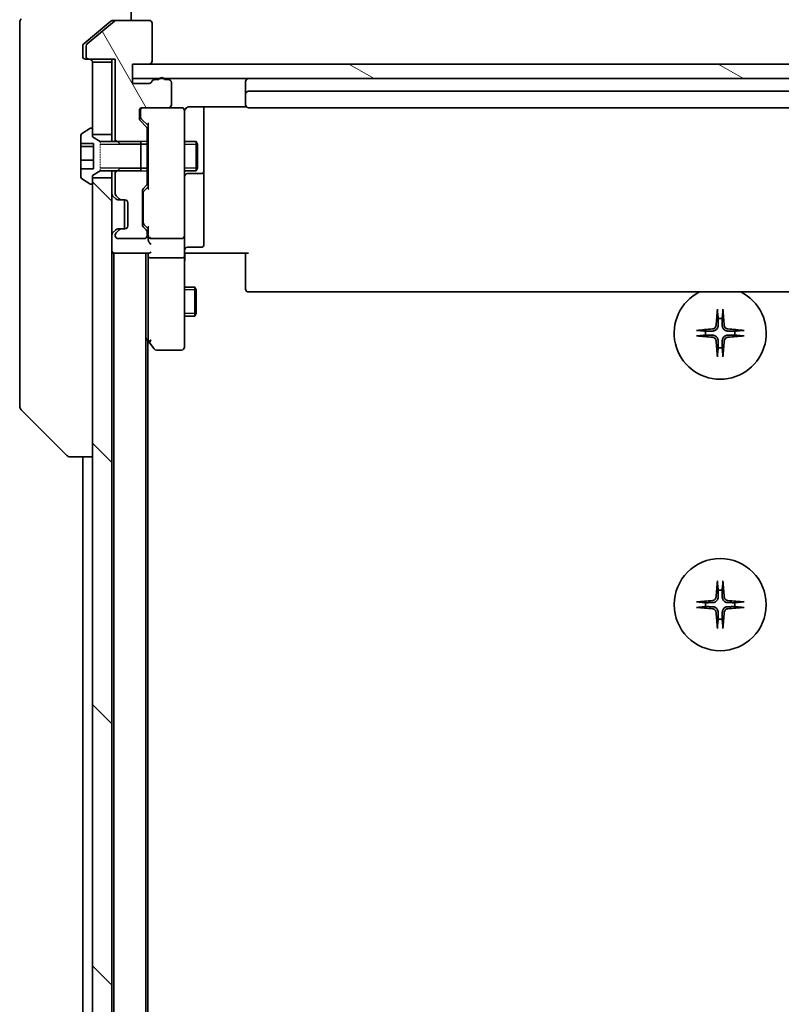
# Model space of a CAD drawing. Units: millimetres. Extents: x 0 to 10617, y 0 to 1686.
# Drawn here: x 3166 to 3244, y 1421 to 1522 of the extents above; entities that cross this region are included whole.
import ezdxf

# ---------------------------------------------------------------- set-up
doc = ezdxf.new("R2010")
doc.units = ezdxf.units.MM
doc.linetypes.add('DASHED', pattern=[0.2067, 0.1654, -0.0413])
for name, color, linetype, lineweight in [('Hatch (ISO)', 1, 'Continuous', 18), ('Hidden (ISO)', 7, 'DASHED', 18), ('Visible (ISO)', 7, 'Continuous', 35), ('Visible Narrow (ISO)', 7, 'Continuous', 25)]:
    doc.layers.add(name, color=color, linetype=linetype, lineweight=lineweight)

msp = doc.modelspace()

# ---------------------------------------------------------------- hatches: boundary and pattern name
at = {"layer": 'Hatch (ISO)'}
h = msp.add_hatch(dxfattribs=at)
h.set_pattern_fill('ANSI31', color=256, scale=152.4, angle=75.000175, style=0)
h.set_pattern_definition([(120.0002, (1682.5, -48), (-16.49775, -9.52505), [])])
edge = h.paths.add_edge_path()
edge.add_ellipse((3172.915, 1518.5236), major_axis=(0, -0.3), ratio=1, start_angle=270, end_angle=360)
edge.add_line((3172.915, 1518.2236), (3175.615, 1518.2236))
edge.add_line((3175.615, 1518.2236), (3175.615, 1509.9531))
edge.add_line((3175.615, 1509.9531), (3175.8445, 1509.7236))
edge.add_line((3175.8445, 1509.7236), (3176.115, 1509.4531))
edge.add_line((3176.115, 1509.4531), (3178.265, 1509.4531))
edge.add_line((3178.265, 1509.4531), (3178.915, 1509.4531))
edge.add_line((3178.915, 1509.4531), (3178.915, 1511.0493))
edge.add_ellipse((3178.615, 1511.0493), major_axis=(0, 0.3), ratio=1, start_angle=270, end_angle=315)
edge.add_line((3178.8271, 1511.2614), (3178.2029, 1511.8857))
edge.add_ellipse((3178.415, 1512.0978), major_axis=(-0.2121, 0.2121), ratio=1, start_angle=45, end_angle=90, ccw=False)
edge.add_line((3178.115, 1512.0978), (3178.115, 1512.9236))
edge.add_ellipse((3178.415, 1512.9236), major_axis=(0, 0.3), ratio=1, start_angle=0, end_angle=90, ccw=False)
edge.add_line((3178.415, 1513.2236), (3181.115, 1513.2236))
edge.add_ellipse((3181.115, 1513.5236), major_axis=(0.3, 0), ratio=1, start_angle=270, end_angle=360)
edge.add_line((3181.415, 1513.5236), (3181.415, 1515.8236))
edge.add_ellipse((3181.115, 1515.8236), major_axis=(0, 0.3), ratio=1, start_angle=270, end_angle=360)
edge.add_line((3181.115, 1516.1236), (3180.6978, 1516.1236))
edge.add_ellipse((3180.415, 1516.0236), major_axis=(-0.1, 0.2828), ratio=1, start_angle=270, end_angle=292.339094)
edge.add_ellipse((3180.415, 1516.0236), major_axis=(-0.2, 0.2236), ratio=1, start_angle=270, end_angle=366.37937)
edge.add_ellipse((3180.415, 1516.0236), major_axis=(-0.2, -0.2236), ratio=1, start_angle=270, end_angle=292.339094)
edge.add_line((3180.1322, 1516.1236), (3179.6807, 1516.1236))
edge.add_ellipse((3179.6807, 1515.8236), major_axis=(-0.3, 0), ratio=1, start_angle=270, end_angle=340.528779)
edge.add_ellipse((3179.115, 1516.0236), major_axis=(-0.1, -0.2828), ratio=1, start_angle=19.471221, end_angle=90, ccw=False)
edge.add_line((3179.115, 1515.7236), (3177.415, 1515.7236))
edge.add_line((3177.415, 1515.7236), (3177.415, 1516.2236))
edge.add_line((3177.415, 1516.2236), (3177.415, 1517.7236))
edge.add_line((3177.415, 1517.7236), (3179.115, 1517.7236))
edge.add_ellipse((3179.115, 1518.0236), major_axis=(0.3, 0), ratio=1, start_angle=270, end_angle=360)
edge.add_line((3179.415, 1518.0236), (3179.415, 1521.9236))
edge.add_ellipse((3179.115, 1521.9236), major_axis=(0, 0.3), ratio=1, start_angle=270, end_angle=360)
edge.add_line((3179.115, 1522.2236), (3175.7236, 1522.2236))
edge.add_ellipse((3175.7236, 1521.9236), major_axis=(-0.3, 0), ratio=1, start_angle=270, end_angle=309.805571)
edge.add_line((3175.5316, 1522.154), (3172.7229, 1519.8135))
edge.add_ellipse((3172.915, 1519.5831), major_axis=(-0.2305, -0.1921), ratio=1, start_angle=270, end_angle=320.194429)
edge.add_line((3172.615, 1519.5831), (3172.615, 1518.5236))
h = msp.add_hatch(dxfattribs=at)
h.set_pattern_fill('ANSI31', color=256, scale=152.4, angle=105.000246, style=0)
h.set_pattern_definition([(150.0002, (1682.5, -48), (-9.52493, -16.49782), [])])
h.paths.add_polyline_path([(3298.615, 1516.2236), (3298.615, 1517.7236), (3296.915, 1517.7236), (3179.115, 1517.7236), (3177.415, 1517.7236), (3177.415, 1516.2236), (3180.1914, 1516.2236), (3180.6386, 1516.2236), (3295.3914, 1516.2236), (3295.8386, 1516.2236)])
h = msp.add_hatch(dxfattribs=at)
h.set_pattern_fill('ANSI31', color=256, scale=152.4, angle=90.00021, style=0)
h.set_pattern_definition([(135.0002, (1682.5, -48), (-13.47033, -13.47043), [])])
h.paths.add_polyline_path([(3173.265, 1290.4736), (3175.265, 1290.4736), (3175.265, 1505.9736), (3173.265, 1505.9736), (3173.265, 1505.4236), (3173.265, 1291.0236)])

# ---------------------------------------------------------------- linework, layer by layer
at = {"layer": 'Hidden (ISO)', "ltscale": 0.952248}
msp.add_line((3174.065, 1509.7236), (3174.065, 1506.7236), dxfattribs=at)
at = {"layer": 'Visible (ISO)'}
for p, q in [((3177.265, 1527.2236), (3177.265, 1522.2236)), ((3175.5316, 1522.154), (3172.7229, 1519.8135)), ((3175.1816, 1522.154), (3173.265, 1520.5569)), ((3175.3736, 1522.2236), (3175.7236, 1522.2236)), ((3179.115, 1522.2236), (3175.7236, 1522.2236)), ((3165.765, 1519.2236), (3165.765, 1522.0165)), ((3179.415, 1518.0236), (3179.415, 1521.9236)), ((3173.265, 1520.5569), (3172.3729, 1519.8135)), ((3165.765, 1519.2236), (3165.765, 1517.8865)), ((3172.265, 1519.5831), (3172.265, 1519.2236)), ((3172.265, 1518.5236), (3172.265, 1519.2236)), ((3172.615, 1519.5831), (3172.615, 1518.5236)), ((3172.915, 1518.2236), (3172.565, 1518.2236)), ((3172.915, 1518.2236), (3175.615, 1518.2236)), ((3175.265, 1518.2236), (3175.265, 1517.9236)), ((3175.615, 1518.2236), (3175.615, 1509.9531)), ((3165.765, 1517.8865), (3165.765, 1516.4184)), ((3175.265, 1517.9236), (3173.265, 1517.9236)), ((3173.265, 1517.9236), (3173.265, 1510.4736)), ((3175.265, 1510.4736), (3175.265, 1517.9236)), ((3177.415, 1515.7236), (3177.415, 1517.7236)), ((3177.415, 1517.7236), (3179.115, 1517.7236)), ((3298.615, 1517.7236), (3177.415, 1517.7236)), ((3177.415, 1517.7236), (3177.415, 1516.2236)), ((3165.765, 1516.4184), (3165.765, 1483.4063)), ((3177.415, 1516.2236), (3298.615, 1516.2236)), ((3180.1322, 1516.1236), (3179.6807, 1516.1236)), ((3181.115, 1516.1236), (3180.6978, 1516.1236)), ((3179.115, 1515.7236), (3177.415, 1515.7236)), ((3181.415, 1513.5236), (3181.415, 1515.8236)), ((3189.065, 1515.9236), (3189.065, 1514.6236)), ((3189.065, 1514.6236), (3189.065, 1514.4307)), ((3189.065, 1514.2892), (3189.065, 1514.4307)), ((3189.065, 1514.2892), (3189.065, 1513.5821)), ((3286.665, 1514.9236), (3189.365, 1514.9236)), ((3178.115, 1512.0978), (3178.115, 1512.9236)), ((3178.215, 1512.9236), (3178.215, 1512.4344)), ((3178.415, 1513.2236), (3181.115, 1513.2236)), ((3182.465, 1513.2236), (3181.115, 1513.2236)), ((3182.4883, 1513.2236), (3182.465, 1513.2236)), ((3182.765, 1512.0382), (3182.765, 1512.9236)), ((3183.265, 1513.3134), (3189.1509, 1513.3134)), ((3184.765, 1506.9006), (3184.765, 1513.3134)), ((3189.065, 1513.5236), (3189.065, 1513.5821)), ((3189.365, 1513.2236), (3286.665, 1513.2236)), ((3178.8271, 1511.2614), (3178.2029, 1511.8857)), ((3178.215, 1512.4344), (3178.215, 1512.2979)), ((3178.3029, 1512.0857), (3179.015, 1511.3736)), ((3182.765, 1500.8418), (3182.765, 1512.0382)), ((3173.0153, 1511.0913), (3172.156, 1510.5327)), ((3173.165, 1511.1236), (3173.1243, 1511.1236)), ((3173.265, 1510.2236), (3173.265, 1511.0236)), ((3178.915, 1509.4531), (3178.915, 1511.0493)), ((3179.015, 1511.5497), (3179.015, 1504.8975)), ((3172.065, 1510.365), (3172.065, 1509.5278)), ((3173.265, 1510.4736), (3175.265, 1510.4736)), ((3174.065, 1509.7236), (3173.265, 1510.2236)), ((3175.265, 1510.4736), (3175.265, 1509.7236)), ((3175.615, 1509.9531), (3176.115, 1509.4531)), ((3175.615, 1509.9531), (3175.615, 1509.7236)), ((3172.065, 1509.5278), (3173.365, 1509.5278)), ((3172.065, 1509.2156), (3172.065, 1509.5278)), ((3172.065, 1509.2156), (3173.365, 1509.2156)), ((3172.065, 1507.8117), (3172.065, 1509.2156)), ((3173.365, 1509.5278), (3173.365, 1506.9193)), ((3178.265, 1509.7236), (3174.065, 1509.7236)), ((3176.115, 1509.4531), (3178.915, 1509.4531)), ((3178.265, 1506.7236), (3178.265, 1509.7236)), ((3178.915, 1509.7236), (3179.015, 1509.7236)), ((3178.915, 1509.4531), (3178.915, 1506.9941)), ((3182.765, 1509.7236), (3183.965, 1509.7236)), ((3183.965, 1506.7236), (3183.965, 1509.7236)), ((3184.1184, 1509.4168), (3183.965, 1509.7236)), ((3184.1184, 1509.4168), (3184.1184, 1507.0303)), ((3172.065, 1506.9193), (3172.065, 1507.8117)), ((3172.065, 1507.8117), (3173.365, 1507.8117)), ((3173.365, 1506.9193), (3172.065, 1506.9193)), ((3172.065, 1506.9193), (3172.065, 1506.0821)), ((3176.115, 1506.9941), (3175.615, 1506.4941)), ((3178.915, 1506.9941), (3176.115, 1506.9941)), ((3178.915, 1505.3978), (3178.915, 1506.9941)), ((3184.1184, 1507.0303), (3183.965, 1506.7236)), ((3184.765, 1506.729), (3184.765, 1506.9006)), ((3172.156, 1505.9144), (3173.0153, 1505.3559)), ((3173.265, 1506.2236), (3174.065, 1506.7236)), ((3173.265, 1505.4236), (3173.265, 1506.2236)), ((3175.265, 1505.9736), (3173.265, 1505.9736)), ((3173.265, 1505.9736), (3173.265, 1290.4736)), ((3174.065, 1506.7236), (3178.265, 1506.7236)), ((3175.265, 1506.7236), (3175.265, 1505.9736)), ((3175.265, 1290.4736), (3175.265, 1505.9736)), ((3175.615, 1506.7236), (3175.615, 1506.4941)), ((3175.615, 1506.4941), (3175.615, 1504.3478)), ((3178.915, 1506.7236), (3179.015, 1506.7236)), ((3182.765, 1506.7236), (3183.965, 1506.7236)), ((3183.065, 1506.429), (3184.465, 1506.429)), ((3184.765, 1503.0545), (3184.765, 1506.729)), ((3173.1243, 1505.3236), (3173.165, 1505.3236)), ((3178.5029, 1504.8614), (3178.8271, 1505.1857)), ((3179.015, 1505.0736), (3178.6029, 1504.6614)), ((3175.3529, 1504.1357), (3175.6771, 1503.8114)), ((3175.6771, 1503.8114), (3175.6976, 1503.791)), ((3175.7029, 1504.1357), (3176.0271, 1503.8114)), ((3178.415, 1501.1478), (3178.415, 1504.6493)), ((3178.515, 1504.4493), (3178.515, 1504.3059)), ((3178.515, 1504.3059), (3178.515, 1501.4913)), ((3175.8893, 1503.7236), (3176.2393, 1503.7236)), ((3176.2393, 1503.7236), (3176.615, 1503.7236)), ((3176.565, 1500.7236), (3176.565, 1503.7236)), ((3176.915, 1503.4236), (3176.915, 1501.0236)), ((3184.765, 1499.1249), (3184.765, 1503.0545)), ((3176.2393, 1500.7236), (3175.8893, 1500.7236)), ((3176.615, 1500.7236), (3176.2393, 1500.7236)), ((3178.8271, 1500.6114), (3178.5029, 1500.9357)), ((3178.515, 1501.4913), (3178.515, 1501.3479)), ((3179.015, 1500.7236), (3178.6029, 1501.1357)), ((3179.015, 1500.8997), (3179.015, 1500.0236)), ((3182.765, 1500.0236), (3182.765, 1500.8418)), ((3175.6771, 1500.6357), (3175.3529, 1500.3114)), ((3175.615, 1500.0993), (3175.615, 1500.0236)), ((3175.6976, 1500.6561), (3175.6771, 1500.6357)), ((3176.0271, 1500.6357), (3175.7029, 1500.3114)), ((3175.915, 1499.7236), (3178.615, 1499.7236)), ((3178.915, 1500.0236), (3178.915, 1500.3993)), ((3179.015, 1500.0236), (3179.015, 1499.6478)), ((3179.315, 1499.7236), (3182.465, 1499.7236)), ((3182.765, 1500.0236), (3182.765, 1497.8478)), ((3183.065, 1498.8249), (3184.465, 1498.8249)), ((3175.265, 1498.2236), (3175.465, 1498.2236)), ((3175.465, 1498.2236), (3175.565, 1498.2236)), ((3175.465, 1498.2236), (3175.465, 1298.2236)), ((3175.565, 1498.2236), (3179.1029, 1498.2236)), ((3178.765, 1298.2236), (3178.765, 1498.2236)), ((3179.015, 1498.2236), (3179.015, 1497.8478)), ((3179.015, 1497.8478), (3179.015, 1489.2569)), ((3182.465, 1497.7236), (3179.315, 1497.7236)), ((3182.765, 1489.287), (3182.765, 1497.8478)), ((3182.99, 1498.2236), (3182.7727, 1498.2236)), ((3182.99, 1498.2236), (3183.265, 1498.2236)), ((3189.365, 1498.2236), (3183.265, 1498.2236)), ((3189.065, 1497.8094), (3189.065, 1498.2236)), ((3189.065, 1497.8094), (3189.065, 1495.4307)), ((3182.765, 1494.7236), (3183.815, 1494.7236)), ((3183.815, 1491.7236), (3183.815, 1494.7236)), ((3183.9684, 1494.4168), (3183.815, 1494.7236)), ((3189.065, 1495.2892), (3189.065, 1495.4307)), ((3189.065, 1495.2892), (3189.065, 1494.5821)), ((3183.9684, 1494.4168), (3183.9684, 1492.0303)), ((3189.065, 1494.5236), (3189.065, 1494.5821)), ((3189.365, 1494.2236), (3286.665, 1494.2236)), ((3182.765, 1491.7236), (3183.815, 1491.7236)), ((3183.9684, 1492.0303), (3183.815, 1491.7236)), ((3178.765, 1489.4902), (3179.075, 1489.0769)), ((3178.965, 1307.2236), (3178.965, 1489.2236)), ((3179.075, 1489.0769), (3179.625, 1488.3436)), ((3179.315, 1489.287), (3179.1594, 1489.1314)), ((3182.765, 1488.5236), (3182.765, 1489.287)), ((3179.865, 1488.2236), (3182.465, 1488.2236)), ((3165.765, 1483.4063), (3165.765, 1482.4307)), ((3165.9114, 1482.0771), (3170.6186, 1477.37)), ((3170.9721, 1477.2236), (3170.9722, 1477.2236)), ((3170.9722, 1477.2236), (3173.265, 1477.2236)), ((3172.265, 1477.2236), (3172.265, 1319.2236))]:
    msp.add_line(p, q, dxfattribs=at)
msp.add_circle((3238.015, 1461.9736), 4.75, dxfattribs=at)
for centre, radius, start, end in [((3166.265, 1522.0165), 0.5, 135, 180), ((3175.7236, 1521.9236), 0.3, 90, 129.805571), ((3179.115, 1521.9236), 0.3, 0, 90), ((3172.915, 1519.5831), 0.3, 129.805571, 180), ((3172.565, 1518.5236), 0.3, 180, 270), ((3172.915, 1518.5236), 0.3, 180, 270), ((3172.965, 1517.9236), 0.3, 0, 90), ((3179.115, 1518.0236), 0.3, 270, 0), ((3179.6807, 1515.8236), 0.3, 90, 160.528779), ((3180.415, 1516.0236), 0.3, 19.471221, 160.528779), ((3181.115, 1515.8236), 0.3, 0, 90), ((3189.365, 1515.9236), 0.3, 90, 180), ((3179.115, 1516.0236), 0.3, 270, 340.528779), ((3189.365, 1514.6236), 0.3, 90, 180), ((3178.415, 1512.9236), 0.3, 90, 180), ((3178.515, 1512.9236), 0.3, 90, 180), ((3181.115, 1513.5236), 0.3, 270, 0), ((3182.465, 1512.9236), 0.3, 0, 90), ((3182.4904, 1512.9236), 0.3, 345.522488, 90), ((3189.365, 1513.5236), 0.3, 180, 270), ((3178.415, 1512.0978), 0.3, 180, 225), ((3183.265, 1512.7236), 0.5, 165.522488, 180), ((3173.1243, 1510.9236), 0.2, 90, 123.023868), ((3173.165, 1511.0236), 0.1, 0, 90), ((3178.615, 1511.0493), 0.3, 0, 45), ((3172.265, 1510.365), 0.2, 123.023868, 180), ((3172.265, 1506.0821), 0.2, 180, 236.976132), ((3183.065, 1506.129), 0.3, 90, 180), ((3184.465, 1506.729), 0.3, 270, 0), ((3173.1243, 1505.5236), 0.2, 236.976132, 270), ((3173.165, 1505.4236), 0.1, 270, 0), ((3178.715, 1504.6493), 0.3, 135, 180), ((3178.615, 1505.3978), 0.3, 315, 0), ((3175.565, 1504.3478), 0.3, 180, 225), ((3175.915, 1504.3478), 0.3, 180, 225), ((3175.8893, 1504.0236), 0.3, 225, 270), ((3176.2393, 1504.0236), 0.3, 225, 270), ((3176.615, 1503.4236), 0.3, 0, 90), ((3175.8893, 1500.4236), 0.3, 90, 135), ((3176.2393, 1500.4236), 0.3, 90, 135), ((3176.615, 1501.0236), 0.3, 270, 0), ((3178.715, 1501.1478), 0.3, 180, 225), ((3175.565, 1500.0993), 0.3, 135, 180), ((3175.915, 1500.0993), 0.3, 135, 180), ((3175.915, 1500.0236), 0.3, 180, 270), ((3178.615, 1500.0236), 0.3, 270, 0), ((3178.615, 1500.3993), 0.3, 0, 45), ((3179.315, 1500.0236), 0.3, 180, 203.437996), ((3179.315, 1500.0236), 0.3, 238.755545, 270), ((3182.465, 1500.0236), 0.3, 270, 0), ((3183.065, 1498.5249), 0.3, 90, 180), ((3184.465, 1499.1249), 0.3, 270, 0), ((3175.565, 1498.5236), 0.3, 180, 270), ((3189.365, 1494.5236), 0.3, 180, 270), ((3238.015, 1489.9736), 4.75, 116.525352, 63.474648), ((3238.015, 1489.9736), 1.5024, 82.397719, 97.602281), ((3238.015, 1489.9736), 1.5024, 172.397719, 187.602281), ((3238.015, 1489.9736), 1.5024, 352.397719, 7.602281), ((3179.315, 1489.2569), 0.3, 180, 203.437984), ((3179.315, 1489.2569), 0.3, 203.437984, 216.869898), ((3179.865, 1488.5236), 0.3, 216.869898, 270), ((3182.465, 1488.5236), 0.3, 270, 0), ((3238.015, 1489.9736), 1.5024, 262.397719, 277.602281), ((3166.265, 1482.4307), 0.5, 180, 225), ((3170.9721, 1477.7236), 0.5, 225, 270), ((3238.015, 1461.9736), 1.5024, 82.397719, 97.602281), ((3238.015, 1461.9736), 1.5024, 172.397719, 187.602281), ((3238.015, 1461.9736), 1.5024, 352.397719, 7.602281), ((3238.015, 1461.9736), 1.5024, 262.397719, 277.602281)]:
    msp.add_arc(centre, radius, start, end, dxfattribs=at)
for centre, major_axis, ratio, start_param, end_param in [((3178.515, 1512.2979), (0, -0.3), 0.99985076, 4.71238898, 5.49786177), ((3179.315, 1511.6528), (0.2958, 0.1246), 0.40041045, 2.33106693, 2.97456804), ((3179.315, 1504.7943), (0.2958, -0.1246), 0.40041045, 3.30861727, 3.95211838), ((3178.815, 1504.4493), (0, 0.3), 0.99985076, 0.78532354, 1.57079633), ((3178.815, 1501.3479), (0, -0.3), 0.99985076, 4.71238898, 5.49786177), ((3179.315, 1501.0028), (0.2958, 0.1246), 0.40041045, 2.33106693, 2.97456804), ((3179.315, 1500.0558), (-0.2044, -0.6487), 0.33843751, 4.81863915, 5.05307036), ((3179.2924, 1500.0236), (-0.483, -0.2515), 0.33843751, 1.12161563, 1.39634246), ((3179.315, 1499.6478), (0, -0.4243), 0.70710678, 4.71238898, 5.49778714), ((3179.315, 1499.3478), (-0.2772, 0.2772), 0.41421356, 1.17809725, 1.96349541), ((3179.315, 1497.8478), (0.3, 0), 0.41421356, 3.14159265, 4.71238898), ((3179.315, 1498.5236), (-0.2772, -0.2772), 0.41421356, 0.39269908, 1.17809725), ((3182.465, 1497.8478), (0.3, 0), 0.41421356, 4.71238898, 6.28318531), ((3238.2286, 1489.9589), (-0.5478, -7.9783), 0.08715574, 4.40338319, 4.61849415), ((3237.8014, 1489.9589), (-0.5478, 7.9783), 0.08715574, 4.80628381, 5.02139477), ((3238.0297, 1489.7599), (-7.9783, -0.5478), 0.08715574, 4.80628381, 5.02139477), ((3238.0297, 1490.1872), (7.9783, -0.5478), 0.08715574, 4.40338319, 4.61849415), ((3238.0003, 1489.7599), (-7.9783, 0.5478), 0.08715574, 4.40338319, 4.61849415), ((3238.0003, 1490.1872), (7.9783, 0.5478), 0.08715574, 4.80628381, 5.02139477), ((3179.2924, 1489.287), (-0.4823, 0.2411), 0.37002441, 1.47901306, 1.75373989), ((3238.2286, 1489.9882), (0.5478, -7.9783), 0.08715574, 4.80628381, 5.02139477), ((3237.8014, 1489.9882), (0.5478, 7.9783), 0.08715574, 4.40338319, 4.61849415), ((3238.2286, 1461.9589), (-0.5478, -7.9783), 0.08715574, 4.40338319, 4.61849415), ((3237.8014, 1461.9589), (-0.5478, 7.9783), 0.08715574, 4.80628381, 5.02139477), ((3238.0297, 1461.7599), (-7.9783, -0.5478), 0.08715574, 4.80628381, 5.02139477), ((3238.0003, 1461.7599), (-7.9783, 0.5478), 0.08715574, 4.40338319, 4.61849415), ((3238.0297, 1462.1872), (7.9783, -0.5478), 0.08715574, 4.40338319, 4.61849415), ((3238.2286, 1461.9882), (0.5478, -7.9783), 0.08715574, 4.80628381, 5.02139477), ((3237.8014, 1461.9882), (0.5478, 7.9783), 0.08715574, 4.40338319, 4.61849415), ((3238.0003, 1462.1872), (7.9783, 0.5478), 0.08715574, 4.80628381, 5.02139477)]:
    msp.add_ellipse(centre, major_axis=major_axis, ratio=ratio, start_param=start_param, end_param=end_param, dxfattribs=at)
for points, knots in [([(3175.3736, 1522.2236), (3175.3353, 1522.2236), (3175.2948, 1522.2158), (3175.2298, 1522.1886), (3175.2039, 1522.1725), (3175.1816, 1522.154)], [0.093260715, 0.093260715, 0.093260715, 0.093260715, 0.1047444472, 0.1047444472, 0.1134564756, 0.1134564756, 0.1134564756, 0.1134564756]), ([(3172.3729, 1519.8135), (3172.3659, 1519.8076), (3172.3592, 1519.8016), (3172.3263, 1519.7686), (3172.3032, 1519.7349), (3172.2725, 1519.6609), (3172.265, 1519.6208), (3172.265, 1519.5831)], [0.1103900742, 0.1103900742, 0.1103900742, 0.1103900742, 0.1130634845, 0.1130634845, 0.1243846834, 0.1243846834, 0.1357058823, 0.1357058823, 0.1357058823, 0.1357058823]), ([(3182.7897, 1512.9441), (3182.7942, 1512.9584), (3182.7991, 1512.9723), (3182.8285, 1513.0459), (3182.8707, 1513.1119), (3182.9371, 1513.1815), (3182.9625, 1513.204), (3182.99, 1513.2236)], [0.0906267725, 0.0906267725, 0.0906267725, 0.0906267725, 0.0948543073, 0.0948543073, 0.1144259318, 0.1144259318, 0.1237212871, 0.1237212871, 0.1237212871, 0.1237212871]), ([(3183.265, 1513.3134), (3183.2048, 1513.3134), (3183.1341, 1513.2982), (3183.0494, 1513.2612), (3183.0186, 1513.2439), (3182.99, 1513.2236)], [0.1514440253, 0.1514440253, 0.1514440253, 0.1514440253, 0.1695183242, 0.1695183242, 0.1791667634, 0.1791667634, 0.1791667634, 0.1791667634]), ([(3179.0398, 1499.9042), (3179.0425, 1499.898), (3179.0454, 1499.8919), (3179.0621, 1499.8594), (3179.0836, 1499.8302), (3179.1206, 1499.7941), (3179.1402, 1499.7787), (3179.1594, 1499.7671)], [0.250886766, 0.250886766, 0.250886766, 0.250886766, 0.2528779694, 0.2528779694, 0.2619584182, 0.2619584182, 0.268388032, 0.268388032, 0.268388032, 0.268388032]), ([(3182.765, 1497.061), (3182.765, 1497.1304), (3182.7675, 1497.2022), (3182.7745, 1497.3506), (3182.7789, 1497.4272), (3182.7862, 1497.5842), (3182.7891, 1497.6646), (3182.791, 1497.8265), (3182.79, 1497.9079), (3182.785, 1498.0682), (3182.781, 1498.147), (3182.777, 1498.2236)], [0, 0, 0, 0, 0.022954349, 0.022954349, 0.045908698, 0.045908698, 0.068863048, 0.068863048, 0.091817397, 0.091817397, 0.114771746, 0.114771746, 0.114771746, 0.114771746]), ([(3237.7279, 1492.279), (3237.7273, 1492.285), (3237.7268, 1492.2934), (3237.7265, 1492.3131), (3237.7266, 1492.3286), (3237.7276, 1492.3574), (3237.7285, 1492.3759), (3237.7304, 1492.4039), (3237.7316, 1492.4181), (3237.7328, 1492.4307)], [0.0427467325, 0.0427467325, 0.0427467325, 0.0427467325, 0.0464863414, 0.0464863414, 0.051127609, 0.051127609, 0.0558399348, 0.0558399348, 0.0595766544, 0.0595766544, 0.0595766544, 0.0595766544]), ([(3238.2972, 1492.4307), (3238.2984, 1492.4181), (3238.2996, 1492.4039), (3238.3015, 1492.3759), (3238.3024, 1492.3574), (3238.3034, 1492.3286), (3238.3035, 1492.3131), (3238.3032, 1492.2934), (3238.3027, 1492.285), (3238.3021, 1492.279)], [0.0149974968, 0.0149974968, 0.0149974968, 0.0149974968, 0.0187342164, 0.0187342164, 0.0234465422, 0.0234465422, 0.0280878098, 0.0280878098, 0.0318274187, 0.0318274187, 0.0318274187, 0.0318274187]), ([(3237.5877, 1490.7545), (3237.5841, 1490.7071), (3237.5708, 1490.6571), (3237.5255, 1490.5666), (3237.4933, 1490.526), (3237.4214, 1490.4631), (3237.3767, 1490.4367), (3237.2979, 1490.4098), (3237.2658, 1490.4033), (3237.2341, 1490.4009)], [0, 0, 0, 0, 0.0143168063, 0.0143168063, 0.0286336126, 0.0286336126, 0.0429821772, 0.0429821772, 0.0521919283, 0.0521919283, 0.0521919283, 0.0521919283]), ([(3237.7995, 1490.7399), (3237.7983, 1490.6884), (3237.7899, 1490.6367), (3237.7641, 1490.5493), (3237.7461, 1490.5059), (3237.6982, 1490.4238), (3237.6681, 1490.385), (3237.6035, 1490.3204), (3237.5648, 1490.2904), (3237.4827, 1490.2424), (3237.4393, 1490.2245), (3237.3519, 1490.1986), (3237.3002, 1490.1903), (3237.2487, 1490.189)], [0.2649648775, 0.2649648775, 0.2649648775, 0.2649648775, 0.2809492929, 0.2809492929, 0.2946485382, 0.2946485382, 0.3083477835, 0.3083477835, 0.3220470289, 0.3220470289, 0.3357462742, 0.3357462742, 0.3517306895, 0.3517306895, 0.3517306895, 0.3517306895]), ([(3238.7813, 1490.189), (3238.7298, 1490.1903), (3238.6781, 1490.1986), (3238.5907, 1490.2245), (3238.5473, 1490.2424), (3238.4652, 1490.2904), (3238.4265, 1490.3204), (3238.3619, 1490.385), (3238.3318, 1490.4238), (3238.2839, 1490.5059), (3238.2659, 1490.5493), (3238.2401, 1490.6367), (3238.2317, 1490.6884), (3238.2305, 1490.7399)], [0.2649648775, 0.2649648775, 0.2649648775, 0.2649648775, 0.2809492929, 0.2809492929, 0.2946485382, 0.2946485382, 0.3083477835, 0.3083477835, 0.3220470289, 0.3220470289, 0.3357462742, 0.3357462742, 0.3517306895, 0.3517306895, 0.3517306895, 0.3517306895]), ([(3238.7959, 1490.4009), (3238.7485, 1490.4045), (3238.6986, 1490.4177), (3238.608, 1490.4631), (3238.5674, 1490.4952), (3238.5045, 1490.5672), (3238.4781, 1490.6118), (3238.4512, 1490.6906), (3238.4447, 1490.7228), (3238.4423, 1490.7545)], [0, 0, 0, 0, 0.0143168063, 0.0143168063, 0.0286336126, 0.0286336126, 0.0429821772, 0.0429821772, 0.0521919283, 0.0521919283, 0.0521919283, 0.0521919283]), ([(3235.5579, 1490.2558), (3235.5705, 1490.257), (3235.5846, 1490.2581), (3235.6127, 1490.2601), (3235.6312, 1490.261), (3235.66, 1490.2619), (3235.6754, 1490.2621), (3235.6952, 1490.2617), (3235.7036, 1490.2613), (3235.7096, 1490.2607)], [0.0149974968, 0.0149974968, 0.0149974968, 0.0149974968, 0.0187342164, 0.0187342164, 0.0234465422, 0.0234465422, 0.0280878098, 0.0280878098, 0.0318274187, 0.0318274187, 0.0318274187, 0.0318274187]), ([(3235.7096, 1489.6865), (3235.7036, 1489.6859), (3235.6952, 1489.6854), (3235.6754, 1489.685), (3235.66, 1489.6852), (3235.6312, 1489.6861), (3235.6127, 1489.6871), (3235.5846, 1489.689), (3235.5705, 1489.6902), (3235.5579, 1489.6914)], [0.0427467325, 0.0427467325, 0.0427467325, 0.0427467325, 0.0464863414, 0.0464863414, 0.051127609, 0.051127609, 0.0558399348, 0.0558399348, 0.0595766544, 0.0595766544, 0.0595766544, 0.0595766544]), ([(3237.2341, 1489.5463), (3237.2815, 1489.5426), (3237.3314, 1489.5294), (3237.422, 1489.484), (3237.4626, 1489.4519), (3237.5255, 1489.3799), (3237.5519, 1489.3353), (3237.5788, 1489.2565), (3237.5853, 1489.2243), (3237.5877, 1489.1927)], [0, 0, 0, 0, 0.0143168063, 0.0143168063, 0.0286336126, 0.0286336126, 0.0429821772, 0.0429821772, 0.0521919283, 0.0521919283, 0.0521919283, 0.0521919283]), ([(3237.2487, 1489.7581), (3237.3002, 1489.7569), (3237.3519, 1489.7485), (3237.4393, 1489.7226), (3237.4827, 1489.7047), (3237.5648, 1489.6568), (3237.6035, 1489.6267), (3237.6681, 1489.5621), (3237.6982, 1489.5234), (3237.7461, 1489.4413), (3237.7641, 1489.3979), (3237.7899, 1489.3104), (3237.7983, 1489.2587), (3237.7995, 1489.2072)], [0.2649648775, 0.2649648775, 0.2649648775, 0.2649648775, 0.2809492929, 0.2809492929, 0.2946485382, 0.2946485382, 0.3083477835, 0.3083477835, 0.3220470289, 0.3220470289, 0.3357462742, 0.3357462742, 0.3517306895, 0.3517306895, 0.3517306895, 0.3517306895]), ([(3238.2305, 1489.2072), (3238.2317, 1489.2587), (3238.2401, 1489.3104), (3238.2659, 1489.3979), (3238.2839, 1489.4413), (3238.3318, 1489.5234), (3238.3619, 1489.5621), (3238.4265, 1489.6267), (3238.4652, 1489.6568), (3238.5473, 1489.7047), (3238.5907, 1489.7226), (3238.6781, 1489.7485), (3238.7298, 1489.7569), (3238.7813, 1489.7581)], [0.2649648775, 0.2649648775, 0.2649648775, 0.2649648775, 0.2809492929, 0.2809492929, 0.2946485382, 0.2946485382, 0.3083477835, 0.3083477835, 0.3220470289, 0.3220470289, 0.3357462742, 0.3357462742, 0.3517306895, 0.3517306895, 0.3517306895, 0.3517306895]), ([(3238.4423, 1489.1927), (3238.4459, 1489.2401), (3238.4592, 1489.29), (3238.5045, 1489.3806), (3238.5367, 1489.4212), (3238.6086, 1489.484), (3238.6533, 1489.5104), (3238.7321, 1489.5373), (3238.7642, 1489.5438), (3238.7959, 1489.5463)], [0, 0, 0, 0, 0.0143168063, 0.0143168063, 0.0286336126, 0.0286336126, 0.0429821772, 0.0429821772, 0.0521919283, 0.0521919283, 0.0521919283, 0.0521919283]), ([(3240.3204, 1490.2607), (3240.3264, 1490.2613), (3240.3348, 1490.2617), (3240.3545, 1490.2621), (3240.37, 1490.2619), (3240.3988, 1490.261), (3240.4173, 1490.2601), (3240.4454, 1490.2581), (3240.4595, 1490.257), (3240.4721, 1490.2558)], [0.0427467325, 0.0427467325, 0.0427467325, 0.0427467325, 0.0464863414, 0.0464863414, 0.051127609, 0.051127609, 0.0558399348, 0.0558399348, 0.0595766544, 0.0595766544, 0.0595766544, 0.0595766544]), ([(3240.4721, 1489.6914), (3240.4595, 1489.6902), (3240.4454, 1489.689), (3240.4173, 1489.6871), (3240.3988, 1489.6861), (3240.37, 1489.6852), (3240.3545, 1489.685), (3240.3348, 1489.6854), (3240.3264, 1489.6859), (3240.3204, 1489.6865)], [0.0149974968, 0.0149974968, 0.0149974968, 0.0149974968, 0.0187342164, 0.0187342164, 0.0234465422, 0.0234465422, 0.0280878098, 0.0280878098, 0.0318274187, 0.0318274187, 0.0318274187, 0.0318274187]), ([(3179.0398, 1489.1376), (3179.0422, 1489.1366), (3179.0447, 1489.1357), (3179.0619, 1489.1305), (3179.0813, 1489.1279), (3179.1185, 1489.1275), (3179.1393, 1489.1288), (3179.1594, 1489.1314)], [0.3810312192, 0.3810312192, 0.3810312192, 0.3810312192, 0.382741903, 0.382741903, 0.3917616542, 0.3917616542, 0.3985536381, 0.3985536381, 0.3985536381, 0.3985536381]), ([(3237.7328, 1487.5164), (3237.7316, 1487.529), (3237.7304, 1487.5432), (3237.7285, 1487.5713), (3237.7276, 1487.5897), (3237.7266, 1487.6186), (3237.7265, 1487.634), (3237.7268, 1487.6538), (3237.7273, 1487.6621), (3237.7279, 1487.6681)], [0.0149974968, 0.0149974968, 0.0149974968, 0.0149974968, 0.0187342164, 0.0187342164, 0.0234465422, 0.0234465422, 0.0280878098, 0.0280878098, 0.0318274187, 0.0318274187, 0.0318274187, 0.0318274187]), ([(3238.3021, 1487.6681), (3238.3027, 1487.6621), (3238.3032, 1487.6538), (3238.3035, 1487.634), (3238.3034, 1487.6186), (3238.3024, 1487.5897), (3238.3015, 1487.5713), (3238.2996, 1487.5432), (3238.2984, 1487.529), (3238.2972, 1487.5164)], [0.0427467325, 0.0427467325, 0.0427467325, 0.0427467325, 0.0464863414, 0.0464863414, 0.051127609, 0.051127609, 0.0558399348, 0.0558399348, 0.0595766544, 0.0595766544, 0.0595766544, 0.0595766544]), ([(3237.7279, 1464.279), (3237.7273, 1464.285), (3237.7268, 1464.2934), (3237.7265, 1464.3131), (3237.7266, 1464.3286), (3237.7276, 1464.3574), (3237.7285, 1464.3759), (3237.7304, 1464.4039), (3237.7316, 1464.4181), (3237.7328, 1464.4307)], [0.0427467325, 0.0427467325, 0.0427467325, 0.0427467325, 0.0464863414, 0.0464863414, 0.051127609, 0.051127609, 0.0558399348, 0.0558399348, 0.0595766544, 0.0595766544, 0.0595766544, 0.0595766544]), ([(3238.2972, 1464.4307), (3238.2984, 1464.4181), (3238.2996, 1464.4039), (3238.3015, 1464.3759), (3238.3024, 1464.3574), (3238.3034, 1464.3286), (3238.3035, 1464.3131), (3238.3032, 1464.2934), (3238.3027, 1464.285), (3238.3021, 1464.279)], [0.0149974968, 0.0149974968, 0.0149974968, 0.0149974968, 0.0187342164, 0.0187342164, 0.0234465422, 0.0234465422, 0.0280878098, 0.0280878098, 0.0318274187, 0.0318274187, 0.0318274187, 0.0318274187]), ([(3235.5579, 1462.2558), (3235.5705, 1462.257), (3235.5846, 1462.2581), (3235.6127, 1462.2601), (3235.6312, 1462.261), (3235.66, 1462.2619), (3235.6754, 1462.2621), (3235.6952, 1462.2617), (3235.7036, 1462.2613), (3235.7096, 1462.2607)], [0.0149974968, 0.0149974968, 0.0149974968, 0.0149974968, 0.0187342164, 0.0187342164, 0.0234465422, 0.0234465422, 0.0280878098, 0.0280878098, 0.0318274187, 0.0318274187, 0.0318274187, 0.0318274187]), ([(3237.5877, 1462.7545), (3237.5841, 1462.7071), (3237.5708, 1462.6571), (3237.5255, 1462.5666), (3237.4933, 1462.526), (3237.4214, 1462.4631), (3237.3767, 1462.4367), (3237.2979, 1462.4098), (3237.2658, 1462.4033), (3237.2341, 1462.4009)], [0, 0, 0, 0, 0.0143168063, 0.0143168063, 0.0286336126, 0.0286336126, 0.0429821772, 0.0429821772, 0.0521919283, 0.0521919283, 0.0521919283, 0.0521919283]), ([(3237.7995, 1462.7399), (3237.7983, 1462.6884), (3237.7899, 1462.6367), (3237.7641, 1462.5493), (3237.7461, 1462.5059), (3237.6982, 1462.4238), (3237.6681, 1462.385), (3237.6035, 1462.3204), (3237.5648, 1462.2904), (3237.4827, 1462.2424), (3237.4393, 1462.2245), (3237.3519, 1462.1986), (3237.3002, 1462.1903), (3237.2487, 1462.189)], [0.2649648775, 0.2649648775, 0.2649648775, 0.2649648775, 0.2809492929, 0.2809492929, 0.2946485382, 0.2946485382, 0.3083477835, 0.3083477835, 0.3220470289, 0.3220470289, 0.3357462742, 0.3357462742, 0.3517306895, 0.3517306895, 0.3517306895, 0.3517306895]), ([(3238.7813, 1462.189), (3238.7298, 1462.1903), (3238.6781, 1462.1986), (3238.5907, 1462.2245), (3238.5473, 1462.2424), (3238.4652, 1462.2904), (3238.4265, 1462.3204), (3238.3619, 1462.385), (3238.3318, 1462.4238), (3238.2839, 1462.5059), (3238.2659, 1462.5493), (3238.2401, 1462.6367), (3238.2317, 1462.6884), (3238.2305, 1462.7399)], [0.2649648775, 0.2649648775, 0.2649648775, 0.2649648775, 0.2809492929, 0.2809492929, 0.2946485382, 0.2946485382, 0.3083477835, 0.3083477835, 0.3220470289, 0.3220470289, 0.3357462742, 0.3357462742, 0.3517306895, 0.3517306895, 0.3517306895, 0.3517306895]), ([(3238.7959, 1462.4009), (3238.7485, 1462.4045), (3238.6986, 1462.4177), (3238.608, 1462.4631), (3238.5674, 1462.4952), (3238.5045, 1462.5672), (3238.4781, 1462.6118), (3238.4512, 1462.6906), (3238.4447, 1462.7228), (3238.4423, 1462.7545)], [0, 0, 0, 0, 0.0143168063, 0.0143168063, 0.0286336126, 0.0286336126, 0.0429821772, 0.0429821772, 0.0521919283, 0.0521919283, 0.0521919283, 0.0521919283]), ([(3240.3204, 1462.2607), (3240.3264, 1462.2613), (3240.3348, 1462.2617), (3240.3545, 1462.2621), (3240.37, 1462.2619), (3240.3988, 1462.261), (3240.4173, 1462.2601), (3240.4454, 1462.2581), (3240.4595, 1462.257), (3240.4721, 1462.2558)], [0.0427467325, 0.0427467325, 0.0427467325, 0.0427467325, 0.0464863414, 0.0464863414, 0.051127609, 0.051127609, 0.0558399348, 0.0558399348, 0.0595766544, 0.0595766544, 0.0595766544, 0.0595766544]), ([(3235.7096, 1461.6865), (3235.7036, 1461.6859), (3235.6952, 1461.6854), (3235.6754, 1461.685), (3235.66, 1461.6852), (3235.6312, 1461.6861), (3235.6127, 1461.6871), (3235.5846, 1461.689), (3235.5705, 1461.6902), (3235.5579, 1461.6914)], [0.0427467325, 0.0427467325, 0.0427467325, 0.0427467325, 0.0464863414, 0.0464863414, 0.051127609, 0.051127609, 0.0558399348, 0.0558399348, 0.0595766544, 0.0595766544, 0.0595766544, 0.0595766544]), ([(3237.2341, 1461.5463), (3237.2815, 1461.5426), (3237.3314, 1461.5294), (3237.422, 1461.484), (3237.4626, 1461.4519), (3237.5255, 1461.3799), (3237.5519, 1461.3353), (3237.5788, 1461.2565), (3237.5853, 1461.2243), (3237.5877, 1461.1927)], [0, 0, 0, 0, 0.0143168063, 0.0143168063, 0.0286336126, 0.0286336126, 0.0429821772, 0.0429821772, 0.0521919283, 0.0521919283, 0.0521919283, 0.0521919283]), ([(3237.2487, 1461.7581), (3237.3002, 1461.7569), (3237.3519, 1461.7485), (3237.4393, 1461.7226), (3237.4827, 1461.7047), (3237.5648, 1461.6568), (3237.6035, 1461.6267), (3237.6681, 1461.5621), (3237.6982, 1461.5234), (3237.7461, 1461.4413), (3237.7641, 1461.3979), (3237.7899, 1461.3104), (3237.7983, 1461.2587), (3237.7995, 1461.2072)], [0.2649648775, 0.2649648775, 0.2649648775, 0.2649648775, 0.2809492929, 0.2809492929, 0.2946485382, 0.2946485382, 0.3083477835, 0.3083477835, 0.3220470289, 0.3220470289, 0.3357462742, 0.3357462742, 0.3517306895, 0.3517306895, 0.3517306895, 0.3517306895]), ([(3238.2305, 1461.2072), (3238.2317, 1461.2587), (3238.2401, 1461.3104), (3238.2659, 1461.3979), (3238.2839, 1461.4413), (3238.3318, 1461.5234), (3238.3619, 1461.5621), (3238.4265, 1461.6267), (3238.4652, 1461.6568), (3238.5473, 1461.7047), (3238.5907, 1461.7226), (3238.6781, 1461.7485), (3238.7298, 1461.7569), (3238.7813, 1461.7581)], [0.2649648775, 0.2649648775, 0.2649648775, 0.2649648775, 0.2809492929, 0.2809492929, 0.2946485382, 0.2946485382, 0.3083477835, 0.3083477835, 0.3220470289, 0.3220470289, 0.3357462742, 0.3357462742, 0.3517306895, 0.3517306895, 0.3517306895, 0.3517306895]), ([(3238.4423, 1461.1927), (3238.4459, 1461.2401), (3238.4592, 1461.29), (3238.5045, 1461.3806), (3238.5367, 1461.4212), (3238.6086, 1461.484), (3238.6533, 1461.5104), (3238.7321, 1461.5373), (3238.7642, 1461.5438), (3238.7959, 1461.5463)], [0, 0, 0, 0, 0.0143168063, 0.0143168063, 0.0286336126, 0.0286336126, 0.0429821772, 0.0429821772, 0.0521919283, 0.0521919283, 0.0521919283, 0.0521919283]), ([(3240.4721, 1461.6914), (3240.4595, 1461.6902), (3240.4454, 1461.689), (3240.4173, 1461.6871), (3240.3988, 1461.6861), (3240.37, 1461.6852), (3240.3545, 1461.685), (3240.3348, 1461.6854), (3240.3264, 1461.6859), (3240.3204, 1461.6865)], [0.0149974968, 0.0149974968, 0.0149974968, 0.0149974968, 0.0187342164, 0.0187342164, 0.0234465422, 0.0234465422, 0.0280878098, 0.0280878098, 0.0318274187, 0.0318274187, 0.0318274187, 0.0318274187]), ([(3237.7328, 1459.5164), (3237.7316, 1459.529), (3237.7304, 1459.5432), (3237.7285, 1459.5713), (3237.7276, 1459.5897), (3237.7266, 1459.6186), (3237.7265, 1459.634), (3237.7268, 1459.6538), (3237.7273, 1459.6621), (3237.7279, 1459.6681)], [0.0149974968, 0.0149974968, 0.0149974968, 0.0149974968, 0.0187342164, 0.0187342164, 0.0234465422, 0.0234465422, 0.0280878098, 0.0280878098, 0.0318274187, 0.0318274187, 0.0318274187, 0.0318274187]), ([(3238.3021, 1459.6681), (3238.3027, 1459.6621), (3238.3032, 1459.6538), (3238.3035, 1459.634), (3238.3034, 1459.6186), (3238.3024, 1459.5897), (3238.3015, 1459.5713), (3238.2996, 1459.5432), (3238.2984, 1459.529), (3238.2972, 1459.5164)], [0.0427467325, 0.0427467325, 0.0427467325, 0.0427467325, 0.0464863414, 0.0464863414, 0.051127609, 0.051127609, 0.0558399348, 0.0558399348, 0.0595766544, 0.0595766544, 0.0595766544, 0.0595766544])]:
    msp.add_open_spline(points, degree=3, knots=knots, dxfattribs=at)
for points, weights in [([(3237.7279, 1492.279), (3237.7816, 1491.783), (3237.8162, 1491.4628)], [1.00221814312, 1.02516278069, 1]), ([(3238.2138, 1491.4628), (3238.2484, 1491.783), (3238.3021, 1492.279)], [1, 1.02516278476, 1.00221814345]), ([(3237.8162, 1491.4628), (3237.8055, 1490.9892), (3237.7995, 1490.7399)], [1, 1.37302010371, 1.69507092246]), ([(3238.2305, 1490.7399), (3238.2245, 1490.9892), (3238.2138, 1491.4628)], [1.69507092246, 1.37302010371, 1]), ([(3236.5258, 1490.1723), (3236.2056, 1490.207), (3235.7096, 1490.2607)], [1, 1.02516275584, 1.00221814107]), ([(3235.7096, 1489.6865), (3236.2056, 1489.7402), (3236.5258, 1489.7748)], [1.00221814107, 1.02516275584, 1]), ([(3237.2487, 1490.189), (3236.9994, 1490.183), (3236.5258, 1490.1723)], [1.69507092246, 1.37302010371, 1]), ([(3236.5258, 1489.7748), (3236.9994, 1489.7641), (3237.2487, 1489.7581)], [1, 1.37302010371, 1.69507092246]), ([(3239.5042, 1490.1723), (3239.0306, 1490.183), (3238.7813, 1490.189)], [1, 1.37302010371, 1.69507092246]), ([(3238.7813, 1489.7581), (3239.0306, 1489.7641), (3239.5042, 1489.7748)], [1.69507092246, 1.37302010371, 1]), ([(3240.3204, 1490.2607), (3239.8244, 1490.207), (3239.5042, 1490.1723)], [1.00221814107, 1.02516275585, 1]), ([(3239.5042, 1489.7748), (3239.8244, 1489.7402), (3240.3204, 1489.6865)], [1, 1.02516279275, 1.00221814411]), ([(3237.7995, 1489.2072), (3237.8055, 1488.9579), (3237.8162, 1488.4844)], [1.69507092246, 1.37302010371, 1]), ([(3238.2138, 1488.4844), (3238.2245, 1488.9579), (3238.2305, 1489.2072)], [1, 1.37302010371, 1.69507092246]), ([(3237.8162, 1488.4844), (3237.7816, 1488.1641), (3237.7279, 1487.6681)], [1, 1.02516278476, 1.00221814345]), ([(3238.3021, 1487.6681), (3238.2484, 1488.1641), (3238.2138, 1488.4844)], [1.00221814312, 1.02516278069, 1]), ([(3237.7279, 1464.279), (3237.7816, 1463.783), (3237.8162, 1463.4628)], [1.00221814312, 1.02516278069, 1]), ([(3238.2138, 1463.4628), (3238.2484, 1463.783), (3238.3021, 1464.279)], [1, 1.02516278476, 1.00221814345]), ([(3237.8162, 1463.4628), (3237.8055, 1462.9892), (3237.7995, 1462.7399)], [1, 1.37302010371, 1.69507092246]), ([(3238.2305, 1462.7399), (3238.2245, 1462.9892), (3238.2138, 1463.4628)], [1.69507092246, 1.37302010371, 1]), ([(3236.5258, 1462.1723), (3236.2056, 1462.207), (3235.7096, 1462.2607)], [1, 1.02516275584, 1.00221814107]), ([(3237.2487, 1462.189), (3236.9994, 1462.183), (3236.5258, 1462.1723)], [1.69507092246, 1.37302010371, 1]), ([(3239.5042, 1462.1723), (3239.0306, 1462.183), (3238.7813, 1462.189)], [1, 1.37302010371, 1.69507092246]), ([(3240.3204, 1462.2607), (3239.8244, 1462.207), (3239.5042, 1462.1723)], [1.00221814107, 1.02516275585, 1]), ([(3235.7096, 1461.6865), (3236.2056, 1461.7402), (3236.5258, 1461.7748)], [1.00221814107, 1.02516275584, 1]), ([(3236.5258, 1461.7748), (3236.9994, 1461.7641), (3237.2487, 1461.7581)], [1, 1.37302010371, 1.69507092246]), ([(3237.7995, 1461.2072), (3237.8055, 1460.9579), (3237.8162, 1460.4844)], [1.69507092246, 1.37302010371, 1]), ([(3238.2138, 1460.4844), (3238.2245, 1460.9579), (3238.2305, 1461.2072)], [1, 1.37302010371, 1.69507092246]), ([(3238.7813, 1461.7581), (3239.0306, 1461.7641), (3239.5042, 1461.7748)], [1.69507092246, 1.37302010371, 1]), ([(3239.5042, 1461.7748), (3239.8244, 1461.7402), (3240.3204, 1461.6865)], [1, 1.02516279275, 1.00221814411]), ([(3237.8162, 1460.4844), (3237.7816, 1460.1641), (3237.7279, 1459.6681)], [1, 1.02516278476, 1.00221814345]), ([(3238.3021, 1459.6681), (3238.2484, 1460.1641), (3238.2138, 1460.4844)], [1.00221814312, 1.02516278069, 1])]:
    msp.add_rational_spline(points, weights, degree=2, dxfattribs=at)
at = {"layer": 'Visible Narrow (ISO)'}
for p, q in [((3178.265, 1509.4226), (3174.065, 1509.4226)), ((3178.915, 1509.7236), (3175.8445, 1509.7236)), ((3179.015, 1509.4226), (3178.915, 1509.4226)), ((3184.1155, 1509.4226), (3182.765, 1509.4226)), ((3174.065, 1507.0246), (3178.265, 1507.0246)), ((3178.915, 1507.0246), (3179.015, 1507.0246)), ((3182.765, 1507.0246), (3184.1155, 1507.0246)), ((3175.8445, 1506.7236), (3178.915, 1506.7236)), ((3183.9655, 1494.4226), (3182.765, 1494.4226)), ((3182.765, 1492.0246), (3183.9655, 1492.0246))]:
    msp.add_line(p, q, dxfattribs=at)

doc.saveas('drawing.dxf')
